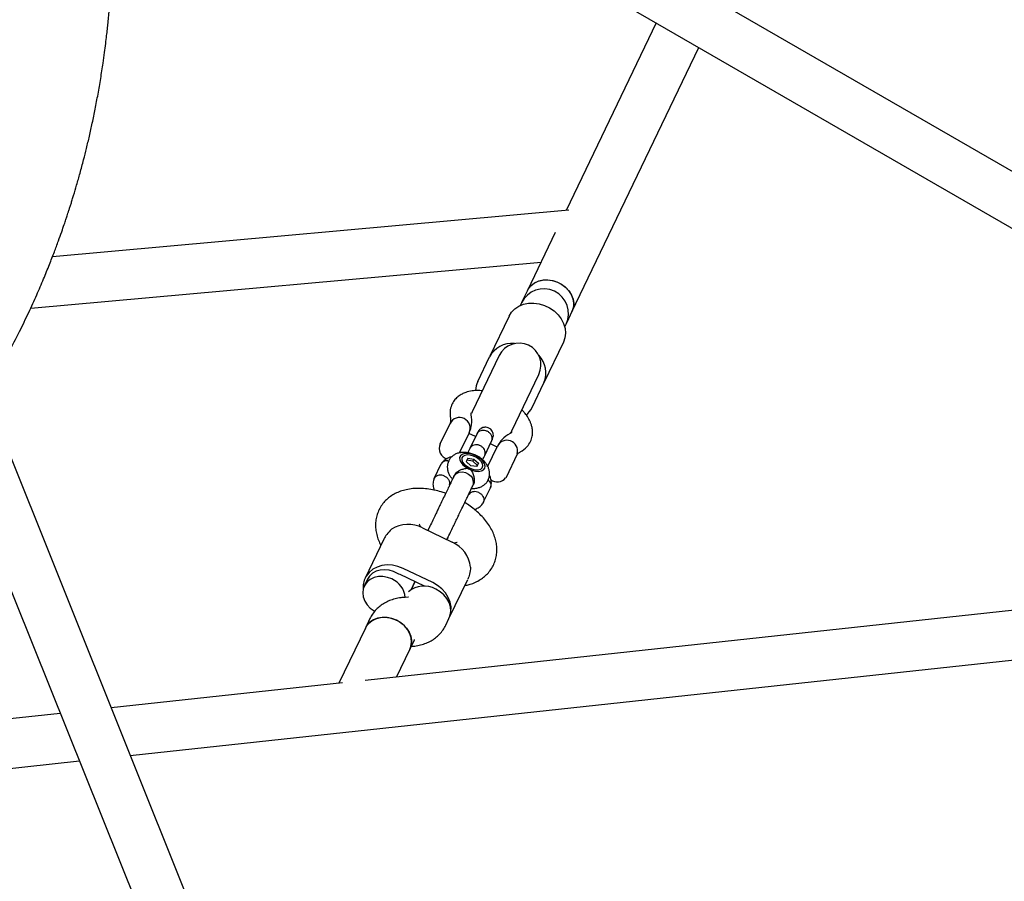
# Model space of a CAD drawing. Units: millimetres. Extents: x 46157 to 59008, y 83691 to 98046.
# Drawn here: x 54443 to 54802, y 92947 to 93261 of the extents above; entities that cross this region are included whole.
import ezdxf

# ---------------------------------------------------------------- set-up
doc = ezdxf.new("R2010")
doc.units = ezdxf.units.MM
doc.header["$LTSCALE"] = 500

msp = doc.modelspace()

# ---------------------------------------------------------------- linework, layer by layer
at = {"color": 7, "linetype": 'Continuous', "lineweight": 25}
for p, q in [((55039.02, 93070.73), (54459.09, 93405.56)), ((54466.02, 93380.77), (55010.83, 93066.23)), ((54675.2, 93260), (54642.31, 93191.52)), ((54644.48, 93154.46), (54690.83, 93250.98)), ((54643.36, 93191.61), (54454.81, 93174.58)), ((54638.4, 93183.38), (54628.25, 93162.25)), ((54446.86, 93155.79), (54633.23, 93172.62)), ((54628.25, 93162.25), (54626.59, 93158.79)), ((54626.09, 93157.74), (54625.62, 93156.76)), ((54626.59, 93158.79), (54626.09, 93157.74)), ((54621.52, 93152.85), (54614.42, 93138.06)), ((54642.81, 93150.99), (54644.48, 93154.46)), ((54641.84, 93148.97), (54642.31, 93149.95)), ((54642.31, 93149.95), (54642.81, 93150.99)), ((54641.35, 93143.33), (54634.25, 93128.54)), ((54617.96, 93138.5), (54608.06, 93117.9)), ((54610.07, 93129.01), (54614.42, 93138.06)), ((54622.48, 93110.97), (54632.38, 93131.58)), ((54629.9, 93119.48), (54634.25, 93128.54)), ((54607.7, 93117.46), (54607.74, 93117.54)), ((54607.72, 93116.9), (54607.72, 93117.49)), ((54608.06, 93117.9), (54607.81, 93117.37)), ((54596.39, 93106.22), (54599.97, 93113.67)), ((54600.07, 93113.89), (54599.97, 93113.67)), ((54415.67, 93112.4), (54777.19, 92212.49)), ((54792.94, 92221.59), (54435.06, 93112.42)), ((54599.35, 93112.54), (54596.88, 93107.41)), ((54599.44, 93112.57), (54599.35, 93112.54)), ((54606.94, 93110.33), (54603.36, 93102.87)), ((54609.28, 93108.88), (54606.81, 93110.07)), ((54606.94, 93110.33), (54607.04, 93110.54)), ((54609.73, 93109.83), (54607.23, 93104.61)), ((54622.38, 93110.45), (54621.92, 93110.08)), ((54622.12, 93110.21), (54622.48, 93110.97)), ((54596.88, 93107.41), (54596.92, 93107.32)), ((54612.64, 93102.01), (54615.14, 93107.23)), ((54617.15, 93105.1), (54614.69, 93106.28)), ((54603.48, 93103.13), (54603.73, 93103.01)), ((54613.7, 93097.91), (54617.28, 93105.36)), ((54617.38, 93105.58), (54617.28, 93105.36)), ((54624.62, 93102.79), (54620.29, 93093.78)), ((54624.62, 93102.79), (54624.52, 93102.79)), ((54624.55, 93102.79), (54624.62, 93103.48)), ((54596.67, 93098.79), (54594.11, 93093.44)), ((54603.47, 93100.56), (54603.49, 93100.48)), ((54606.44, 93101.03), (54605.85, 93099.8)), ((54607.51, 93098.25), (54605.85, 93099.8)), ((54608.32, 93099.96), (54606.08, 93100.28)), ((54606.44, 93101.03), (54608.68, 93100.72)), ((54608.68, 93100.72), (54608.32, 93099.96)), ((54609.97, 93098.41), (54608.32, 93099.96)), ((54608.68, 93100.72), (54610.33, 93099.17)), ((54610.33, 93099.17), (54609.75, 93097.94)), ((54609.97, 93098.41), (54610.33, 93099.17)), ((54609.75, 93097.94), (54607.51, 93098.25)), ((54609.74, 93097.94), (54609.97, 93098.41)), ((54611.75, 93096.51), (54611.82, 93096.55)), ((54613.61, 93098.27), (54613.82, 93098.17)), ((54601.55, 93094.79), (54601.31, 93094.3)), ((54620.23, 93093.86), (54620.29, 93093.78)), ((54608.28, 93090.95), (54608.52, 93091.45)), ((54612.12, 93084.79), (54614.69, 93090.14)), ((54589.25, 93075.88), (54588.81, 93076.77)), ((54589.95, 93075.57), (54600.77, 93070.37)), ((54592.23, 93075.38), (54591.87, 93074.64)), ((54575.8, 93071.5), (54568.94, 93057.24)), ((54598.84, 93071.3), (54599.2, 93072.04)), ((54602.42, 93070.23), (54601.45, 93070.02)), ((55008.71, 93067.45), (54569.01, 93019.88)), ((54574.47, 93069.67), (54574.7, 93069.21)), ((54483.24, 92992.49), (55165.85, 93066.35)), ((54593.66, 93055.58), (54582.85, 93060.77)), ((54569.84, 93056.8), (54568.66, 93054.34)), ((54590.66, 93054.23), (54581.76, 93058.51)), ((54587.17, 93055.91), (54585.76, 93052.99)), ((54585.76, 93052.99), (54587.17, 93055.91)), ((54599.59, 93042.52), (54606.44, 93056.78)), ((54605.34, 93054.5), (54605.84, 93054.6)), ((54584.63, 93050.26), (54583.53, 93050.2)), ((54570.71, 93042.45), (54569.05, 93038.98)), ((54598.4, 93040.04), (54599.59, 93042.52)), ((54569.05, 93038.98), (54559.38, 93018.84)), ((54585.28, 93031.19), (54586.94, 93034.65)), ((54586.94, 93034.65), (54587.03, 93034.85)), ((54580.44, 93021.12), (54585.28, 93031.19)), ((54560.72, 93018.98), (54476.27, 93009.85)), ((54457.68, 93007.83), (54227.02, 92982.88)), ((54103.33, 92951.39), (54464.65, 92990.48))]:
    msp.add_line(p, q, dxfattribs=at)
at = {"color": 7, "linetype": 'Continuous', "lineweight": 25, "flags": 128}
for points in [[(54628.25, 93162.25), (54628.52, 93162.74), (54629.45, 93163.96), (54630.67, 93164.94), (54632.12, 93165.66), (54633.75, 93166.08), (54635.48, 93166.18), (54637.25, 93165.96), (54638.98, 93165.43), (54640.61, 93164.61), (54642.06, 93163.54), (54643.28, 93162.25), (54644.22, 93160.8), (54644.83, 93159.25), (54645.1, 93157.67), (54645.01, 93156.11), (54644.57, 93154.65), (54644.48, 93154.46)], [(54628.25, 93162.25), (54628.63, 93162.92), (54629.6, 93164.11), (54630.86, 93165.06), (54632.34, 93165.74), (54633.98, 93166.11), (54635.72, 93166.17), (54637.49, 93165.91), (54639.21, 93165.34), (54640.82, 93164.48), (54642.24, 93163.37), (54643.43, 93162.06), (54644.32, 93160.59), (54644.89, 93159.04), (54645.11, 93157.45), (54644.97, 93155.91), (54644.48, 93154.46), (54644.48, 93154.46)], [(54621.52, 93152.85), (54622.42, 93154.3), (54623.63, 93155.53), (54625.1, 93156.51), (54626.79, 93157.2), (54628.64, 93157.59), (54630.59, 93157.64), (54632.56, 93157.38), (54634.49, 93156.8), (54636.32, 93155.92), (54637.98, 93154.77), (54639.42, 93153.4), (54640.59, 93151.85), (54641.45, 93150.16), (54641.97, 93148.41), (54642.12, 93146.65), (54641.92, 93144.94), (54641.35, 93143.33)], [(54600.88, 93114.88), (54600.34, 93114.33), (54600.07, 93113.89)], [(54607.04, 93110.54), (54607.22, 93111.02), (54607.31, 93111.79)], [(54618.18, 93106.57), (54617.64, 93106.01), (54617.38, 93105.58)], [(54611.41, 93096.38), (54612.17, 93096.78), (54612.63, 93097.38), (54612.75, 93098.14), (54612.52, 93099), (54611.97, 93099.89), (54611.13, 93100.75), (54610.06, 93101.52), (54608.85, 93102.14), (54607.58, 93102.56), (54606.35, 93102.75), (54605.25, 93102.7), (54604.36, 93102.42), (54603.75, 93101.91), (54603.45, 93101.22), (54603.51, 93100.41), (54603.9, 93099.53), (54604.6, 93098.64), (54605.56, 93097.81), (54606.71, 93097.11), (54607.97, 93096.59), (54609.23, 93096.28), (54610.4, 93096.21), (54611.41, 93096.38)], [(54607.11, 93097.44), (54608.26, 93097.01), (54609.38, 93096.79), (54610.4, 93096.81), (54611.2, 93097.07), (54611.74, 93097.55), (54611.94, 93098.19), (54611.81, 93098.95), (54611.35, 93099.76), (54610.59, 93100.54), (54609.62, 93101.23), (54608.5, 93101.77), (54607.36, 93102.1), (54606.27, 93102.2), (54605.35, 93102.05), (54604.68, 93101.68), (54604.3, 93101.12), (54604.26, 93100.41), (54604.57, 93099.61), (54605.18, 93098.81), (54606.06, 93098.06), (54607.11, 93097.44)], [(54601.31, 93094.3), (54601.57, 93094.73), (54602.33, 93095.44), (54603.32, 93095.87), (54604.46, 93095.98), (54605.64, 93095.77), (54606.73, 93095.24), (54607.63, 93094.46), (54608.25, 93093.5)], [(54582.85, 93060.77), (54580.96, 93061.51), (54578.99, 93061.93), (54577.03, 93062.04), (54575.12, 93061.82), (54573.35, 93061.28), (54571.76, 93060.44), (54570.41, 93059.32), (54569.35, 93057.98), (54568.62, 93056.45), (54568.23, 93054.78), (54568.21, 93053.04), (54568.21, 93052.98)], [(54580.83, 93058.9), (54579.32, 93059.65), (54577.7, 93060.13), (54576.06, 93060.3), (54574.46, 93060.16), (54572.98, 93059.71), (54571.68, 93058.98), (54570.62, 93058), (54569.84, 93056.8)], [(54578.77, 93056.91), (54577.15, 93057.51), (54575.47, 93057.81), (54573.82, 93057.78), (54572.25, 93057.42), (54570.86, 93056.76), (54569.7, 93055.83), (54568.83, 93054.66), (54568.29, 93053.31), (54568.1, 93051.86), (54568.28, 93050.35), (54568.81, 93048.87), (54569.67, 93047.49), (54570.82, 93046.26), (54572.21, 93045.25), (54572.49, 93045.09)], [(54599.59, 93042.52), (54599.92, 93043.3), (54600.3, 93044.97), (54600.33, 93046.71), (54599.99, 93048.48), (54599.3, 93050.2), (54598.29, 93051.83), (54596.97, 93053.3), (54595.42, 93054.56), (54593.66, 93055.58)], [(54599.59, 93042.52), (54599.99, 93043.59), (54600.22, 93045.12), (54600.09, 93046.7), (54599.61, 93048.27), (54598.79, 93049.76), (54597.68, 93051.12), (54596.31, 93052.28), (54594.74, 93053.2)], [(54569.05, 93038.98), (54569.31, 93039.47), (54570.25, 93040.68), (54571.47, 93041.67), (54572.92, 93042.39), (54574.55, 93042.81), (54576.28, 93042.91), (54578.05, 93042.69), (54579.78, 93042.16), (54581.41, 93041.34), (54582.86, 93040.26), (54584.08, 93038.97), (54585.01, 93037.53), (54585.63, 93035.98), (54585.9, 93034.4), (54585.81, 93032.84), (54585.36, 93031.38), (54585.28, 93031.19)], [(54580.42, 93041.87), (54578.72, 93042.52), (54576.96, 93042.86), (54575.21, 93042.88), (54573.53, 93042.59), (54572, 93041.98), (54570.69, 93041.1), (54569.64, 93039.96), (54569.05, 93038.98)], [(54585.28, 93031.19), (54585.68, 93032.26), (54585.9, 93033.79), (54585.77, 93035.37), (54585.29, 93036.94), (54584.47, 93038.43), (54583.36, 93039.79), (54581.99, 93040.95), (54580.42, 93041.87)]]:
    msp.add_lwpolyline(points, dxfattribs=at)
at = {"color": 7, "linetype": 'Continuous', "lineweight": 25}
for centre, radius, start, end in [((54634.2, 93153.84), 9, 334.3468, 154.3468), ((54622.53, 93133.67), 9.23, 84.3072, 151.5927), ((54625.17, 93135.04), 8, 334.3468, 154.3468), ((54625.75, 93132.13), 9.23, 337.1009, 44.3864), ((54617.22, 93125.6), 7.92, 154.5124, 179.2882), ((54622.77, 93122.93), 7.92, 309.4023, 334.1812), ((54603.45, 93112), 3.87, 334.3468, 154.3468), ((54599.87, 93104.54), 3.87, 154.3468, 256.4989), ((54620.76, 93103.69), 3.87, 346.5176, 154.3468), ((54605.58, 93092.19), 2.97, 335.4524, 26.1131), ((54617.18, 93096.23), 3.87, 232.4588, 322.176), ((54584.72, 93065.57), 11.28, 62.3829, 122.7332), ((54596.23, 93060.04), 11.28, 5.9604, 66.3107), ((54575.57, 93049.47), 8.1, 5.1962, 66.7376), ((54577.63, 93049.91), 9.54, 64.344, 70.3631), ((54590.46, 93045.54), 8.78, 60.8412, 129.934)]:
    msp.add_arc(centre, radius, start, end, dxfattribs=at)
for points, knots in [([(54437.51, 93137.13), (54437.98, 93137.99), (54439.82, 93141.33), (54442.71, 93147.03), (54446.08, 93154.02), (54449, 93160.45), (54451.51, 93166.29), (54453.64, 93171.53), (54455.43, 93176.15), (54456.91, 93180.14), (54458.11, 93183.48), (54459.02, 93186.1), (54459.67, 93188.03), (54460.12, 93189.37), (54460.48, 93190.47), (54460.82, 93191.52), (54461.2, 93192.69), (54461.61, 93194), (54462.06, 93195.44), (54462.75, 93197.69), (54463.71, 93200.92), (54464.94, 93205.26), (54466.14, 93209.74), (54467.28, 93214.25), (54468.34, 93218.71), (54469.4, 93223.49), (54470.45, 93228.59), (54471.48, 93234.02), (54472.44, 93239.61), (54473.22, 93244.68), (54473.82, 93248.95), (54474.25, 93252.3), (54474.58, 93255.15), (54474.86, 93257.67), (54475.2, 93260.97), (54475.62, 93265.52), (54476.11, 93272.01), (54476.52, 93279.7), (54476.77, 93288.5), (54476.79, 93295.99), (54476.68, 93301.95), (54476.56, 93305.97), (54476.41, 93309.62), (54476.26, 93312.7), (54476.12, 93315.09), (54476, 93316.85), (54475.91, 93318.17), (54475.82, 93319.54), (54475.68, 93321.28), (54475.5, 93323.59), (54475.24, 93326.5), (54474.9, 93329.94), (54474.49, 93333.72), (54474.03, 93337.59), (54473.39, 93342.49), (54472.55, 93348.28), (54471.42, 93355.14), (54470.21, 93361.77), (54468.93, 93368.12), (54467.67, 93373.84), (54466.47, 93378.99), (54465.33, 93383.61), (54464.27, 93387.68), (54463.3, 93391.26), (54462.38, 93394.56), (54461.43, 93397.87), (54460.33, 93401.54), (54459.04, 93405.73), (54457.5, 93410.54), (54455.68, 93415.97), (54453.26, 93422.86), (54450.21, 93431.03), (54446.54, 93440.27), (54442.62, 93449.51), (54439.07, 93457.4), (54435.99, 93463.94), (54433.46, 93469.15), (54430.86, 93474.35), (54428.22, 93479.49), (54425.62, 93484.39), (54423.2, 93488.85), (54421.01, 93492.79), (54419.12, 93496.15), (54417.55, 93498.89), (54416.33, 93500.99), (54415.27, 93502.79), (54414.13, 93504.71), (54412.78, 93506.98), (54411.19, 93509.62), (54409.37, 93512.6), (54407.25, 93516.01), (54404.76, 93519.96), (54401.84, 93524.5), (54398.47, 93529.63), (54394.62, 93535.35), (54390.26, 93541.66), (54385.38, 93548.56), (54379.92, 93556.03), (54373.6, 93564.43), (54366.3, 93573.81), (54357.9, 93584.2), (54348.6, 93595.28), (54338.33, 93607.05), (54327.03, 93619.48), (54314.9, 93632.28), (54301.95, 93645.41), (54288.17, 93658.83), (54274.44, 93671.72), (54265.07, 93680.07), (54260.85, 93683.83)], [0, 0, 0, 0, 0.00546, 0.021215, 0.035674, 0.048833, 0.060689, 0.071239, 0.080479, 0.088408, 0.095026, 0.100332, 0.103847, 0.10639, 0.108221, 0.110229, 0.112488, 0.114997, 0.117757, 0.120767, 0.127886, 0.136105, 0.145362, 0.153099, 0.161401, 0.170268, 0.179698, 0.189691, 0.200245, 0.21048, 0.217468, 0.223544, 0.228707, 0.232975, 0.237177, 0.246597, 0.25756, 0.272183, 0.287854, 0.304565, 0.312028, 0.319424, 0.325874, 0.331304, 0.335716, 0.338468, 0.340591, 0.342643, 0.345691, 0.349762, 0.354855, 0.36097, 0.367896, 0.374708, 0.381298, 0.393594, 0.405033, 0.417225, 0.428265, 0.438177, 0.447128, 0.45515, 0.462244, 0.468409, 0.473794, 0.47947, 0.485696, 0.492996, 0.501384, 0.51086, 0.521422, 0.537458, 0.553701, 0.569885, 0.58601, 0.595198, 0.604366, 0.613515, 0.622644, 0.631578, 0.639498, 0.646304, 0.652503, 0.657354, 0.660857, 0.663692, 0.667006, 0.67113, 0.675831, 0.681108, 0.687107, 0.694179, 0.702339, 0.711586, 0.72192, 0.733341, 0.745847, 0.759439, 0.77412, 0.791858, 0.81097, 0.831463, 0.853332, 0.87657, 0.901167, 0.925597, 0.951222, 0.97803, 1, 1, 1, 1]), ([(54611.77, 93125.62), (54611.16, 93125.66), (54609.86, 93125.76), (54607.83, 93125.61), (54605.92, 93125.17), (54604.26, 93124.46), (54602.91, 93123.59), (54601.66, 93122.42), (54601.08, 93121.42), (54600.78, 93120.9)], [0, 0, 0, 0, 0.130291, 0.275911, 0.457687, 0.573104, 0.703585, 0.846978, 1, 1, 1, 1]), ([(54600.78, 93120.9), (54600.49, 93120.17), (54599.82, 93118.49), (54600.01, 93116.59), (54600.11, 93115.53)], [0, 0, 0, 0, 0.440956, 1, 1, 1, 1]), ([(54607.07, 93110.61), (54607.38, 93111.48), (54608.09, 93113.43), (54607.85, 93115.64), (54607.72, 93116.87)], [0, 0, 0, 0, 0.440248, 1, 1, 1, 1]), ([(54629.38, 93107.17), (54629.61, 93107.78), (54630.05, 93108.93), (54630.15, 93110.68), (54629.96, 93112.17), (54629.62, 93113.41), (54629.22, 93114.42), (54628.76, 93115.33), (54628.09, 93116.43), (54627.27, 93117.58), (54626.49, 93118.35), (54626.18, 93118.67)], [0, 0, 0, 0, 0.164881, 0.30989, 0.430665, 0.524996, 0.609668, 0.684405, 0.767106, 0.905351, 1, 1, 1, 1]), ([(54600.11, 93115.51), (54600.16, 93115.12), (54600.25, 93114.45), (54600.09, 93113.98), (54600.02, 93113.78)], [0, 0, 0, 0, 0.5647682, 1, 1, 1, 1]), ([(54610.08, 93110.55), (54610.04, 93110.48), (54609.97, 93110.32), (54609.79, 93109.95), (54609.7, 93109.77)], [0, 0, 0, 0, 0.49995, 1, 1, 1, 1]), ([(54615.14, 93107.23), (54615.15, 93107.24), (54615.15, 93107.26), (54615.18, 93107.31), (54615.25, 93107.48), (54615.37, 93107.92), (54615.37, 93108.66), (54615.04, 93109.55), (54614.42, 93110.32), (54613.71, 93110.8), (54612.93, 93111.1), (54612.1, 93111.24), (54611.14, 93111.09), (54610.33, 93110.66), (54609.92, 93110.18), (54609.76, 93109.88), (54609.74, 93109.84), (54609.73, 93109.83)], [0, 0, 0, 0, 0.004287, 0.007532, 0.020515, 0.072606, 0.17788, 0.285229, 0.392559, 0.499869, 0.552939, 0.660235, 0.767535, 0.874875, 0.982214, 0.995713, 1, 1, 1, 1]), ([(54615.49, 93107.95), (54615.6, 93108.26), (54615.82, 93108.84), (54615.8, 93109.7), (54615.63, 93110.39), (54615.31, 93111.02), (54614.91, 93111.5), (54614.39, 93111.89), (54613.8, 93112.18), (54613.12, 93112.32), (54612.34, 93112.29), (54611.54, 93112.05), (54610.68, 93111.51), (54610.29, 93110.89), (54610.08, 93110.55)], [0, 0, 0, 0, 0.101702, 0.190921, 0.266057, 0.327478, 0.414557, 0.467134, 0.525895, 0.62108, 0.689498, 0.775156, 0.87936, 1, 1, 1, 1]), ([(54621.89, 93110.06), (54620.85, 93109.4), (54618.98, 93108.2), (54617.89, 93106.43), (54617.42, 93105.65)], [0, 0, 0, 0, 0.559752, 1, 1, 1, 1]), ([(54622.3, 93110.89), (54622.3, 93110.88), (54622.39, 93110.66), (54622.38, 93110.52), (54622.39, 93110.48), (54622.39, 93110.46)], [0, 0, 0, 0, 0.015006, 0.486376, 1, 1, 1, 1]), ([(54612.65, 93102.05), (54612.66, 93102.06), (54612.78, 93102.32), (54612.91, 93102.88), (54612.77, 93103.76), (54612.3, 93104.59), (54611.7, 93105.17), (54611.13, 93105.51), (54610.67, 93105.72), (54610.03, 93105.9), (54609.2, 93105.95), (54608.3, 93105.72), (54607.64, 93105.26), (54607.35, 93104.86), (54607.25, 93104.66), (54607.25, 93104.65)], [0, 0, 0, 0, 0.004286, 0.111621, 0.218955, 0.326276, 0.433577, 0.48664, 0.539698, 0.592756, 0.700028, 0.807313, 0.914638, 0.995714, 1, 1, 1, 1]), ([(54615.11, 93107.17), (54615.2, 93107.35), (54615.38, 93107.72), (54615.45, 93107.88), (54615.49, 93107.95)], [0, 0, 0, 0, 0.50005, 1, 1, 1, 1]), ([(54625.61, 93103.29), (54626.5, 93103.87), (54628.1, 93104.91), (54628.99, 93106.48), (54629.38, 93107.17)], [0, 0, 0, 0, 0.559044, 1, 1, 1, 1]), ([(54607.97, 93090), (54607.97, 93090), (54608.46, 93089.93), (54609.4, 93090.02), (54610.71, 93090.3), (54611.87, 93090.83), (54612.85, 93091.58), (54613.65, 93092.55), (54614.2, 93093.69), (54614.44, 93094.93), (54614.4, 93096.14), (54614.1, 93097.32), (54613.56, 93098.45), (54612.78, 93099.55), (54611.74, 93100.58), (54610.5, 93101.5), (54609.09, 93102.25), (54607.57, 93102.81), (54605.99, 93103.13), (54604.46, 93103.18), (54603.06, 93102.95), (54601.85, 93102.49), (54600.81, 93101.8), (54599.93, 93100.89), (54599.3, 93099.77), (54598.98, 93098.54), (54598.95, 93097.31), (54599.18, 93096.13), (54599.66, 93094.99), (54600.2, 93094.09), (54600.65, 93093.63), (54600.78, 93093.49)], [0, 0, 0, 0, 0.000234, 0.03983, 0.076976, 0.111946, 0.145696, 0.17891, 0.214898, 0.249001, 0.282026, 0.315204, 0.349731, 0.386643, 0.426147, 0.46693, 0.507811, 0.549078, 0.591385, 0.635667, 0.673601, 0.709127, 0.743161, 0.776482, 0.813155, 0.847704, 0.880894, 0.913913, 0.947965, 0.984169, 1, 1, 1, 1]), ([(54607.33, 93104.83), (54607.18, 93104.52), (54606.9, 93103.92), (54606.54, 93103.18), (54606.33, 93102.74), (54606.32, 93102.72)], [0, 0, 0, 0, 0.5089321, 0.9780884, 1, 1, 1, 1]), ([(54624.3, 93102.13), (54624.41, 93102.31), (54624.67, 93102.72), (54625.26, 93103.07), (54625.59, 93103.27)], [0, 0, 0, 0, 0.435232, 1, 1, 1, 1]), ([(54600.57, 93101.49), (54600.54, 93101.49), (54599.78, 93101.37), (54598.84, 93100.9), (54597.83, 93100.2), (54597.23, 93099.62), (54596.91, 93099.16), (54596.75, 93098.93)], [0, 0, 0, 0, 0.016811, 0.441774, 0.615893, 0.805534, 1, 1, 1, 1]), ([(54599.48, 93099.96), (54599.26, 93100), (54598.72, 93100.1), (54597.91, 93099.91), (54597.2, 93099.54), (54596.94, 93099.15), (54596.84, 93098.99)], [0, 0, 0, 0, 0.1978555, 0.5000233, 0.8021392, 1, 1, 1, 1]), ([(54611.86, 93100.41), (54612.01, 93100.7), (54612.34, 93101.41), (54612.6, 93101.93), (54612.74, 93102.23)], [0, 0, 0, 0, 0.422677, 1, 1, 1, 1]), ([(54601.55, 93094.79), (54601.72, 93095.07), (54602.08, 93095.65), (54603, 93096.36), (54604.12, 93096.91), (54605.44, 93097.28), (54606.45, 93097.4), (54606.99, 93097.44), (54607.11, 93097.44), (54607.11, 93097.44)], [0, 0, 0, 0, 0.168486, 0.336692, 0.512059, 0.70868, 0.937333, 0.998188, 1, 1, 1, 1]), ([(54607.11, 93097.44), (54607.11, 93097.44), (54607.21, 93097.31), (54607.56, 93096.81), (54608.15, 93095.83), (54608.54, 93094.8), (54608.77, 93093.87), (54608.87, 93093.07), (54608.8, 93092.1), (54608.57, 93091.64), (54608.48, 93091.47)], [0, 0, 0, 0, 0.0018118, 0.0899872, 0.3164771, 0.5441707, 0.5654591, 0.7350589, 0.8983128, 1, 1, 1, 1]), ([(54594.04, 93093.29), (54593.96, 93093.01), (54593.78, 93092.42), (54593.71, 93091.27), (54593.81, 93090.19), (54594.13, 93089.48), (54594.2, 93089.34)], [0, 0, 0, 0, 0.2263013, 0.4639787, 0.8905158, 1, 1, 1, 1]), ([(54597.94, 93094.49), (54597.92, 93094.5), (54597.61, 93094.64), (54596.93, 93094.83), (54595.94, 93094.81), (54595.04, 93094.51), (54594.47, 93094.04), (54594.15, 93093.58), (54594.06, 93093.32), (54594.01, 93093.2)], [0, 0, 0, 0, 0.007976, 0.207694, 0.40741, 0.607102, 0.806756, 0.905489, 1, 1, 1, 1]), ([(54597.94, 93094.49), (54597.95, 93094.49), (54598.27, 93094.34), (54598.85, 93093.96), (54599.48, 93093.2), (54599.79, 93092.35), (54599.83, 93091.74), (54599.74, 93091.46), (54599.74, 93091.45)], [0, 0, 0, 0, 0.009809, 0.25544, 0.501072, 0.746689, 0.992251, 1, 1, 1, 1]), ([(54613.85, 93093.08), (54613.87, 93093.07), (54614.16, 93092.88), (54614.55, 93092.31), (54614.9, 93091.47), (54614.89, 93090.74), (54614.77, 93090.29), (54614.68, 93090.14), (54614.67, 93090.11)], [0, 0, 0, 0, 0.017898, 0.289416, 0.5609, 0.832333, 0.966563, 1, 1, 1, 1]), ([(54614.75, 93090.29), (54614.84, 93090.57), (54615.01, 93091.15), (54615.09, 93092.31), (54614.93, 93093.57), (54614.52, 93094.46), (54614.36, 93094.79)], [0, 0, 0, 0, 0.198816, 0.407626, 0.782357, 1, 1, 1, 1]), ([(54598.38, 93088.14), (54598.06, 93088.26), (54596.9, 93088.7), (54594.86, 93089.24), (54592.26, 93089.75), (54589.65, 93090), (54587.06, 93089.99), (54584.63, 93089.7), (54582.41, 93089.14), (54580.44, 93088.38), (54578.67, 93087.4), (54577.1, 93086.22), (54575.71, 93084.81), (54574.54, 93083.18), (54573.63, 93081.36), (54573.04, 93079.46), (54572.76, 93077.51), (54572.76, 93075.55), (54573.05, 93073.57), (54573.6, 93071.59), (54574.18, 93070.32), (54574.47, 93069.67)], [0, 0, 0, 0, 0.022623, 0.082762, 0.143579, 0.205337, 0.268176, 0.331904, 0.387706, 0.441238, 0.49263, 0.542329, 0.590857, 0.643315, 0.694289, 0.744284, 0.7938, 0.843519, 0.894144, 0.94636, 1, 1, 1, 1]), ([(54599.34, 93090.19), (54599.05, 93089.58), (54598.49, 93088.43), (54597.43, 93086.21), (54596.46, 93084.19), (54595.66, 93082.52), (54594.92, 93080.98), (54594.09, 93079.26), (54593.08, 93077.15), (54592.42, 93075.79), (54592.07, 93075.05)], [0, 0, 0, 0, 0.173292, 0.327863, 0.455116, 0.550705, 0.624846, 0.724624, 0.85186, 1, 1, 1, 1]), ([(54599.86, 93091.22), (54599.83, 93091.26), (54599.78, 93091.34), (54599.75, 93091.4), (54599.72, 93091.4), (54599.74, 93091.44), (54599.74, 93091.45)], [0, 0, 0, 0, 0.234906, 0.524376, 0.845639, 1, 1, 1, 1]), ([(54610.54, 93088.44), (54610.53, 93088.44), (54610.22, 93088.6), (54609.56, 93088.81), (54608.58, 93088.83), (54607.71, 93088.55), (54607.18, 93088.16), (54607, 93087.87), (54606.97, 93087.82)], [0, 0, 0, 0, 0.009413, 0.245126, 0.480839, 0.716539, 0.952185, 1, 1, 1, 1]), ([(54610.54, 93088.44), (54610.56, 93088.43), (54610.87, 93088.27), (54611.44, 93087.86), (54612.05, 93087.08), (54612.36, 93086.19), (54612.35, 93085.45), (54612.19, 93084.91), (54612.05, 93084.68), (54611.99, 93084.57)], [0, 0, 0, 0, 0.007981, 0.20783, 0.407677, 0.6075, 0.807285, 0.906084, 1, 1, 1, 1]), ([(54599.04, 93071.71), (54599.39, 93072.44), (54600.05, 93073.81), (54601.06, 93075.91), (54601.88, 93077.63), (54602.62, 93079.17), (54603.43, 93080.85), (54604.4, 93082.87), (54605.46, 93085.08), (54606.02, 93086.23), (54606.31, 93086.84)], [0, 0, 0, 0, 0.14814, 0.275376, 0.375154, 0.449295, 0.544884, 0.672137, 0.826708, 1, 1, 1, 1]), ([(54605.84, 93054.6), (54606.32, 93054.72), (54607.49, 93055.01), (54609.24, 93055.67), (54611.03, 93056.63), (54612.61, 93057.8), (54614.03, 93059.19), (54615.23, 93060.81), (54616.15, 93062.62), (54616.77, 93064.52), (54617.08, 93066.46), (54617.09, 93068.43), (54616.83, 93070.4), (54616.29, 93072.39), (54615.47, 93074.37), (54614.36, 93076.34), (54612.96, 93078.28), (54611.3, 93080.16), (54609.4, 93081.92), (54607.41, 93083.5), (54605.98, 93084.4), (54605.32, 93084.83)], [0, 0, 0, 0, 0.037176, 0.090937, 0.142498, 0.192322, 0.240928, 0.293533, 0.344608, 0.394653, 0.444179, 0.493852, 0.544375, 0.596439, 0.650626, 0.707228, 0.766009, 0.826193, 0.886731, 0.946997, 1, 1, 1, 1]), ([(54606.96, 93087.83), (54606.96, 93087.83), (54606.95, 93087.84), (54606.91, 93087.88), (54606.88, 93087.88), (54606.79, 93087.87), (54606.78, 93087.87)], [0, 0, 0, 0, 0.363124, 0.683628, 0.97691, 1, 1, 1, 1]), ([(54608.84, 93082.32), (54609.34, 93082.49), (54610.12, 93082.75), (54610.96, 93083.38), (54611.57, 93083.95), (54611.88, 93084.42), (54612.04, 93084.65)], [0, 0, 0, 0, 0.357128, 0.55765, 0.776048, 1, 1, 1, 1]), ([(54578.62, 93075.06), (54577.99, 93074.45), (54576.81, 93073.31), (54576.14, 93072.07), (54575.82, 93071.49)], [0, 0, 0, 0, 0.532321, 1, 1, 1, 1]), ([(54588.81, 93076.77), (54588.78, 93076.83), (54588.73, 93076.94), (54588.74, 93076.93), (54588.74, 93076.92)], [0, 0, 0, 0, 0.510119, 1, 1, 1, 1]), ([(54592.16, 93075.22), (54592.16, 93075.21), (54592, 93075.05), (54592.03, 93074.79), (54592.06, 93074.55)], [0, 0, 0, 0, 0.054094, 1, 1, 1, 1]), ([(54592.08, 93074.54), (54592.06, 93074.62), (54591.99, 93074.88), (54592.11, 93075.07), (54592.2, 93075.21)], [0, 0, 0, 0, 0.281099, 1, 1, 1, 1]), ([(54598.64, 93071.39), (54598.71, 93071.42), (54598.95, 93071.53), (54599.03, 93071.75), (54599.08, 93071.9)], [0, 0, 0, 0, 0.282258, 1, 1, 1, 1]), ([(54599.11, 93071.89), (54599.11, 93071.88), (54599.08, 93071.65), (54598.86, 93071.51), (54598.66, 93071.38)], [0, 0, 0, 0, 0.057954, 1, 1, 1, 1]), ([(54602.6, 93070.28), (54602.61, 93070.28), (54602.65, 93070.31), (54602.55, 93070.26), (54602.43, 93070.24), (54602.42, 93070.23)], [0, 0, 0, 0, 0.071873, 0.907508, 1, 1, 1, 1]), ([(54607.45, 93061.21), (54607.37, 93060.34), (54607.22, 93058.71), (54606.67, 93057.41), (54606.41, 93056.8)], [0, 0, 0, 0, 0.532321, 1, 1, 1, 1]), ([(54583.53, 93050.2), (54583.04, 93050.16), (54581.8, 93050.07), (54579.91, 93049.7), (54577.9, 93049.05), (54576.07, 93048.18), (54574.43, 93047.09), (54572.94, 93045.75), (54571.66, 93044.21), (54571.02, 93043.01), (54570.71, 93042.45)], [0, 0, 0, 0, 0.093167, 0.233439, 0.367829, 0.496888, 0.621816, 0.74388, 0.877574, 1, 1, 1, 1]), ([(54584.76, 93050.27), (54584.76, 93050.27), (54584.75, 93050.26), (54584.66, 93050.26), (54584.63, 93050.26)], [0, 0, 0, 0, 0.767915, 1, 1, 1, 1]), ([(54585.81, 93032.3), (54586.23, 93032.33), (54587.39, 93032.42), (54589.21, 93032.78), (54591.22, 93033.43), (54593.04, 93034.31), (54594.69, 93035.4), (54596.17, 93036.73), (54597.45, 93038.27), (54598.09, 93039.47), (54598.4, 93040.04)], [0, 0, 0, 0, 0.079977, 0.22229, 0.358634, 0.48957, 0.616316, 0.740155, 0.875794, 1, 1, 1, 1])]:
    msp.add_open_spline(points, degree=3, knots=knots, dxfattribs=at)
for points in [[(54600.2, 93091.98), (54600.11, 93091.78), (54599.92, 93091.4), (54599.53, 93090.59), (54599.34, 93090.19)], [(54601.31, 93094.3), (54601.06, 93093.78), (54600.56, 93092.74), (54600.32, 93092.23), (54600.2, 93091.98)], [(54606.31, 93086.84), (54606.5, 93087.25), (54606.89, 93088.05), (54607.07, 93088.44), (54607.17, 93088.63)], [(54607.17, 93088.63), (54607.29, 93088.88), (54607.53, 93089.39), (54608.03, 93090.43), (54608.28, 93090.95)]]:
    msp.add_open_spline(points, degree=3, dxfattribs=at)

doc.saveas('drawing.dxf')
